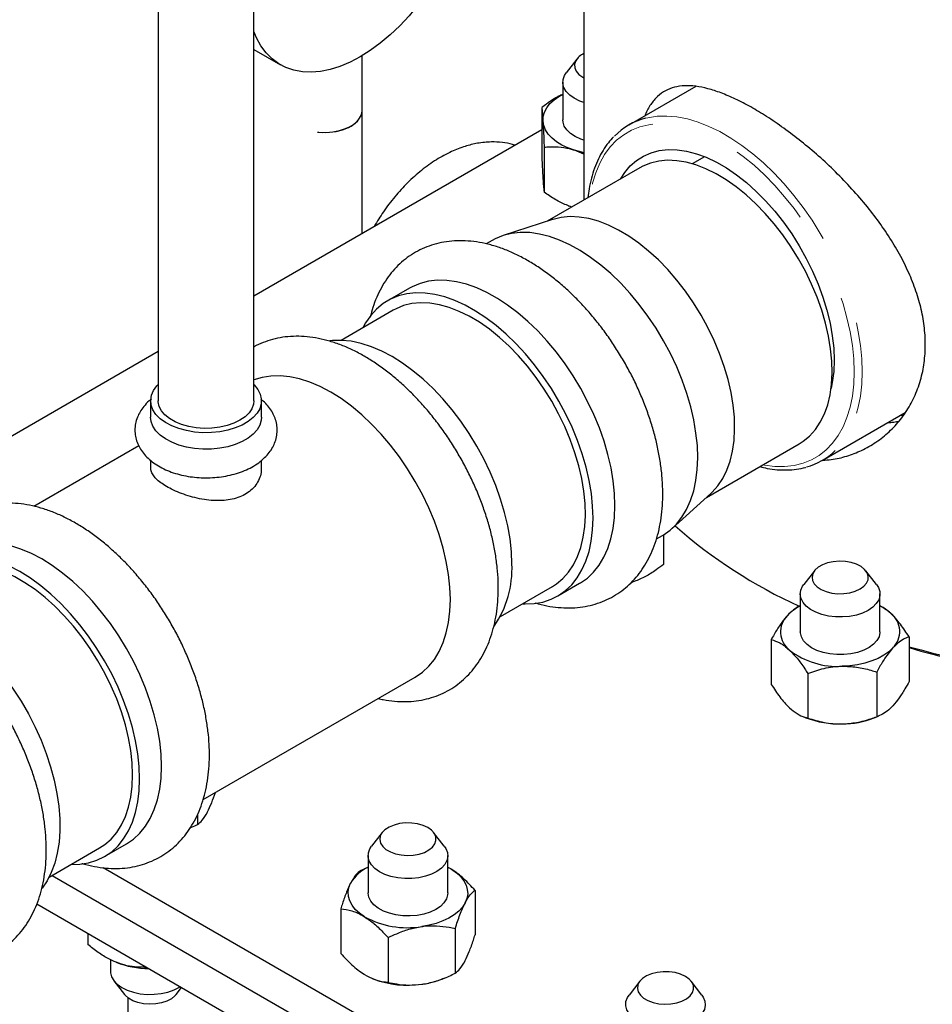
# Model space of a CAD drawing. Units: inches. Extents: x 3 to 32.9, y 0.8 to 15.9.
# Drawn here: x 16.9 to 17.9, y 8.9 to 10 of the extents above; entities that cross this region are included whole.
import ezdxf

# ---------------------------------------------------------------- set-up
doc = ezdxf.new("R2010")
doc.units = ezdxf.units.IN
doc.header["$MEASUREMENT"] = 0
doc.linetypes.add('SLD-Phantom', pattern=[0.5, 0.25, -0.05, 0.05, -0.05, 0.05, -0.05])
doc.linetypes.add('SLD-Solid', pattern=[0])

msp = doc.modelspace()

# ---------------------------------------------------------------- linework, layer by layer
at = {"color": 7, "linetype": 'SLD-Solid', "lineweight": 25}
for p, q in [((17.4807, 12.1333), (17.4807, 9.8313)), ((17.0132, 10.2669), (17.0132, 9.611)), ((17.1182, 9.611), (17.1182, 10.2669)), ((17.1182, 9.9966), (17.1474, 9.9797)), ((17.2372, 9.9297), (17.2372, 9.9897)), ((17.473, 9.9861), (17.4613, 9.971)), ((17.4594, 9.9681), (17.4613, 9.971)), ((17.4575, 9.9607), (17.4575, 9.9193)), ((17.6035, 9.9561), (17.5298, 9.9136)), ((17.4343, 9.9327), (17.4343, 9.8836)), ((17.2372, 9.7948), (17.2372, 9.9297)), ((17.1182, 9.7261), (17.4343, 9.9086)), ((17.437, 9.889), (17.437, 9.8399)), ((17.4807, 9.8818), (17.4704, 9.8859)), ((17.6132, 9.8789), (17.5995, 9.8711)), ((17.542, 9.8667), (17.4403, 9.808)), ((17.4633, 9.825), (17.4636, 9.8249)), ((17.4672, 9.8235), (17.4636, 9.8249)), ((17.4463, 9.8099), (17.392, 9.7924)), ((17.3799, 9.787), (17.3733, 9.7832)), ((17.289, 9.7345), (17.265, 9.7206)), ((17.271, 9.7103), (17.214, 9.6773)), ((16.4919, 9.3645), (17.0132, 9.6655)), ((17.0049, 9.611), (17.0049, 9.5929)), ((17.1265, 9.5929), (17.1265, 9.611)), ((17.7423, 9.5455), (17.8333, 9.598)), ((17.8279, 9.5949), (17.8317, 9.5957)), ((16.9918, 9.5617), (16.8766, 9.4951)), ((17.6153, 9.5049), (17.717, 9.5636)), ((17.0049, 9.5455), (17.0049, 9.5374)), ((17.1265, 9.5374), (17.1265, 9.5455)), ((17.5776, 9.4709), (17.62, 9.5091)), ((17.5603, 9.4593), (17.5669, 9.4631)), ((17.5681, 9.4638), (17.5681, 9.4313)), ((17.7337, 9.4243), (17.722, 9.4092)), ((17.8019, 9.4092), (17.7902, 9.4243)), ((17.389, 9.3742), (17.446, 9.4071)), ((17.452, 9.3967), (17.4759, 9.4106)), ((17.5359, 9.4125), (17.5329, 9.4115)), ((17.7182, 9.3989), (17.7182, 9.3575)), ((17.8057, 9.3575), (17.8057, 9.3989)), ((17.6863, 9.3488), (17.6863, 9.2997)), ((17.8377, 9.3518), (17.8377, 9.3028)), ((17.0625, 9.1732), (17.2955, 9.3077)), ((17.7264, 9.3117), (17.7264, 9.2626)), ((17.8021, 9.3132), (17.8021, 9.2642)), ((17.7211, 9.2644), (17.7244, 9.2631)), ((17.7995, 9.2631), (17.8042, 9.2649)), ((17.0565, 9.1571), (17.0565, 9.1459)), ((17.2591, 9.1371), (17.2474, 9.122)), ((17.3273, 9.122), (17.3156, 9.1371)), ((16.9543, 9.1107), (16.9783, 9.1246)), ((16.8935, 9.0882), (16.9489, 9.1202)), ((17.2436, 9.1117), (17.2436, 9.0707)), ((17.3311, 9.0707), (17.3311, 9.1117)), ((16.8967, 9.09), (17.6233, 8.6706)), ((17.6233, 8.7114), (16.9527, 9.0985)), ((17.2354, 9.0954), (17.2436, 9.0992)), ((17.3311, 9.0989), (17.3351, 9.0967)), ((17.3351, 9.0967), (17.3311, 9.0986)), ((17.3611, 9.0736), (17.3611, 9.0246)), ((16.88, 9.0588), (17.6233, 8.6297)), ((17.2137, 9.0535), (17.2137, 9.0044)), ((16.9359, 9.0265), (16.9359, 9.0142)), ((17.3393, 9.0317), (17.3393, 8.9827)), ((17.2656, 9.0217), (17.2656, 8.9726)), ((16.9608, 8.9976), (16.9608, 8.9846)), ((16.998, 8.9907), (16.998, 8.9892)), ((16.998, 8.9892), (17.0008, 8.9891)), ((16.9646, 8.9743), (16.9763, 8.9592)), ((17.249, 8.9766), (17.2498, 8.9763)), ((17.3249, 8.9763), (17.3278, 8.9774)), ((17.542, 8.9738), (17.5303, 8.9587)), ((17.6102, 8.9587), (17.5985, 8.9738)), ((17.0328, 8.9592), (17.0389, 8.9671)), ((16.9798, 8.9558), (16.9798, 8.7986))]:
    msp.add_line(p, q, dxfattribs=at)
at = {"color": 7, "linetype": 'SLD-Solid', "lineweight": 25, "flags": 128}
for points in [[(17.3409, 10.1188), (17.3382, 10.1122), (17.3317, 10.098), (17.3244, 10.0841), (17.3163, 10.0707), (17.3077, 10.0576), (17.2984, 10.0452), (17.2886, 10.0335), (17.2784, 10.0226), (17.2678, 10.0125), (17.257, 10.0034), (17.246, 9.9953), (17.2349, 9.9884)], [(17.2349, 9.9884), (17.2238, 9.9825), (17.2128, 9.9779), (17.202, 9.9745), (17.1914, 9.9724), (17.1812, 9.9715), (17.1715, 9.972), (17.1622, 9.9737), (17.1535, 9.9767), (17.1455, 9.9809), (17.1382, 9.9863), (17.1317, 9.9929), (17.126, 10.0006), (17.1211, 10.0094), (17.1182, 10.0163)], [(17.4716, 9.9841), (17.4704, 9.9803), (17.4706, 9.9764), (17.4722, 9.9727), (17.4752, 9.9692), (17.4793, 9.9662), (17.4807, 9.9655)], [(17.4807, 9.9384), (17.4761, 9.94), (17.4701, 9.943), (17.4651, 9.9465), (17.4613, 9.9504), (17.4587, 9.9547), (17.4575, 9.9592), (17.4578, 9.9637), (17.4594, 9.9681)], [(17.4356, 9.918), (17.4359, 9.9229), (17.4373, 9.9278), (17.4398, 9.9326), (17.4433, 9.9371), (17.4478, 9.9413), (17.4532, 9.9451), (17.4575, 9.9475)], [(17.1882, 9.9058), (17.1894, 9.9057), (17.1971, 9.9055), (17.2048, 9.9061), (17.2121, 9.9075), (17.2189, 9.9097), (17.2249, 9.9125), (17.2298, 9.916), (17.2336, 9.9199), (17.236, 9.9241), (17.2371, 9.9286), (17.2372, 9.9297)], [(17.1882, 9.9058), (17.1934, 9.9054), (17.2011, 9.9057), (17.2087, 9.9067), (17.2157, 9.9085), (17.2221, 9.9111), (17.2276, 9.9143), (17.2319, 9.918), (17.235, 9.9221), (17.2368, 9.9264), (17.2372, 9.9297)], [(17.4704, 9.8859), (17.4631, 9.8885), (17.4565, 9.8916), (17.4506, 9.8952), (17.4456, 9.8993), (17.4415, 9.9036), (17.4385, 9.9083), (17.4365, 9.9131), (17.4356, 9.918)], [(17.4807, 9.897), (17.4773, 9.8982), (17.4711, 9.901), (17.4659, 9.9044), (17.4619, 9.9082), (17.4591, 9.9125), (17.4577, 9.9169), (17.4575, 9.9193)], [(17.4807, 9.8833), (17.4782, 9.8838), (17.4704, 9.8859)], [(17.5207, 9.8544), (17.5254, 9.8616), (17.5315, 9.8688), (17.5384, 9.8748), (17.5461, 9.8796), (17.5545, 9.8832), (17.5634, 9.8856), (17.573, 9.8867), (17.583, 9.8865), (17.5934, 9.885), (17.6041, 9.8822), (17.615, 9.8782), (17.6261, 9.8729), (17.6372, 9.8665), (17.6482, 9.859), (17.6591, 9.8504), (17.6698, 9.8408), (17.6802, 9.8303), (17.6902, 9.819), (17.6998, 9.8069), (17.7088, 9.7942), (17.7171, 9.7809), (17.7248, 9.7672), (17.7317, 9.7532), (17.7378, 9.7389), (17.7431, 9.7246), (17.7475, 9.7103), (17.7509, 9.6961), (17.7534, 9.6822), (17.7549, 9.6686), (17.7553, 9.6555), (17.7549, 9.643), (17.7534, 9.6312), (17.752, 9.6244)], [(17.717, 9.5636), (17.7215, 9.5665), (17.7285, 9.5723), (17.7348, 9.5793), (17.7402, 9.5874), (17.7447, 9.5965), (17.7483, 9.6065), (17.7509, 9.6175), (17.7525, 9.6292), (17.7532, 9.6416), (17.7529, 9.6546), (17.7515, 9.6681), (17.7492, 9.682), (17.7459, 9.6962), (17.7417, 9.7105), (17.7366, 9.7248), (17.7306, 9.739), (17.7238, 9.7531), (17.7163, 9.7669), (17.708, 9.7802), (17.6991, 9.793), (17.6897, 9.8052), (17.6797, 9.8167), (17.6694, 9.8273), (17.6587, 9.8371), (17.6478, 9.8458), (17.6368, 9.8535), (17.6257, 9.8601), (17.6146, 9.8656), (17.6037, 9.8698), (17.5929, 9.8727), (17.5825, 9.8744), (17.5724, 9.8749), (17.5628, 9.874), (17.5537, 9.8718), (17.5452, 9.8684), (17.542, 9.8667)], [(17.62, 9.5091), (17.6215, 9.5105), (17.6277, 9.5175), (17.6331, 9.5256), (17.6376, 9.5347), (17.6412, 9.5448), (17.6438, 9.5557), (17.6455, 9.5674), (17.6461, 9.5798), (17.6458, 9.5929), (17.6445, 9.6063), (17.6422, 9.6202), (17.6389, 9.6344), (17.6347, 9.6487), (17.6295, 9.663), (17.6236, 9.6773), (17.6168, 9.6913), (17.6092, 9.7051), (17.601, 9.7184), (17.5921, 9.7312), (17.5826, 9.7434), (17.5727, 9.7549), (17.5624, 9.7655), (17.5517, 9.7753), (17.5408, 9.784), (17.5298, 9.7917), (17.5187, 9.7983), (17.5076, 9.8038), (17.4966, 9.808), (17.4859, 9.8109), (17.4754, 9.8126), (17.4654, 9.8131), (17.4557, 9.8122), (17.4467, 9.8101), (17.4463, 9.8099)], [(17.5669, 9.4631), (17.5677, 9.4636), (17.5753, 9.4689), (17.5822, 9.4754), (17.5882, 9.4831), (17.5934, 9.4917), (17.5978, 9.5014), (17.6012, 9.512), (17.6036, 9.5234), (17.6051, 9.5355), (17.6056, 9.5484), (17.6052, 9.5618), (17.6037, 9.5756), (17.6013, 9.5899), (17.598, 9.6043), (17.5937, 9.619), (17.5885, 9.6337), (17.5825, 9.6483), (17.5757, 9.6628), (17.5681, 9.6769), (17.5598, 9.6907), (17.5509, 9.704), (17.5414, 9.7167), (17.5314, 9.7288), (17.521, 9.74), (17.5102, 9.7505), (17.4991, 9.76), (17.4879, 9.7684), (17.4765, 9.7759), (17.4651, 9.7822), (17.4538, 9.7873), (17.4427, 9.7913), (17.4317, 9.794), (17.4211, 9.7955), (17.4108, 9.7957), (17.4011, 9.7946), (17.3918, 9.7923), (17.3832, 9.7887), (17.3799, 9.787)], [(17.4759, 9.4106), (17.4768, 9.4111), (17.4844, 9.4164), (17.4912, 9.4229), (17.4973, 9.4306), (17.5025, 9.4392), (17.5068, 9.4489), (17.5102, 9.4595), (17.5127, 9.4709), (17.5142, 9.483), (17.5147, 9.4959), (17.5142, 9.5093), (17.5128, 9.5231), (17.5104, 9.5374), (17.507, 9.5519), (17.5027, 9.5665), (17.4976, 9.5812), (17.4916, 9.5958), (17.4847, 9.6103), (17.4772, 9.6244), (17.4689, 9.6382), (17.4599, 9.6515), (17.4505, 9.6642), (17.4404, 9.6763), (17.43, 9.6876), (17.4192, 9.698), (17.4082, 9.7075), (17.3969, 9.716), (17.3856, 9.7234), (17.3742, 9.7297), (17.3629, 9.7348), (17.3517, 9.7388), (17.3408, 9.7415), (17.3302, 9.743), (17.3199, 9.7432), (17.3101, 9.7421), (17.3009, 9.7398), (17.2922, 9.7362), (17.289, 9.7345)], [(17.413, 9.3881), (17.416, 9.388), (17.426, 9.3884), (17.4355, 9.3901), (17.4445, 9.3931), (17.4528, 9.3972), (17.4604, 9.4026), (17.4673, 9.4091), (17.4733, 9.4167), (17.4785, 9.4254), (17.4829, 9.4351), (17.4863, 9.4456), (17.4887, 9.457), (17.4902, 9.4692), (17.4907, 9.482), (17.4902, 9.4954), (17.4888, 9.5093), (17.4864, 9.5235), (17.4831, 9.538), (17.4788, 9.5527), (17.4736, 9.5673), (17.4676, 9.582), (17.4608, 9.5964), (17.4532, 9.6106), (17.4449, 9.6244), (17.436, 9.6377), (17.4265, 9.6504), (17.4165, 9.6624), (17.406, 9.6737), (17.3953, 9.6841), (17.3842, 9.6936), (17.373, 9.7021), (17.3616, 9.7095), (17.3502, 9.7159), (17.3389, 9.721), (17.3278, 9.725), (17.3168, 9.7277), (17.3062, 9.7291), (17.2959, 9.7293), (17.2862, 9.7283), (17.2769, 9.726), (17.2683, 9.7224), (17.2603, 9.7176), (17.253, 9.7117), (17.2466, 9.7046), (17.2409, 9.6965), (17.238, 9.6912)], [(17.446, 9.4071), (17.4505, 9.41), (17.4575, 9.4159), (17.4638, 9.4229), (17.4692, 9.4309), (17.4737, 9.44), (17.4773, 9.4501), (17.4799, 9.4611), (17.4816, 9.4728), (17.4822, 9.4852), (17.4819, 9.4982), (17.4805, 9.5117), (17.4782, 9.5256), (17.475, 9.5397), (17.4707, 9.554), (17.4656, 9.5684), (17.4596, 9.5826), (17.4528, 9.5967), (17.4453, 9.6104), (17.437, 9.6238), (17.4281, 9.6366), (17.4187, 9.6488), (17.4088, 9.6602), (17.3984, 9.6709), (17.3878, 9.6806), (17.3769, 9.6894), (17.3658, 9.6971), (17.3547, 9.7037), (17.3436, 9.7091), (17.3327, 9.7133), (17.322, 9.7163), (17.3115, 9.718), (17.3014, 9.7184), (17.2918, 9.7176), (17.2827, 9.7154), (17.2743, 9.712), (17.271, 9.7103)], [(17.4015, 9.4318), (17.401, 9.4453), (17.3996, 9.4593), (17.3971, 9.4737), (17.3936, 9.4883), (17.3892, 9.503), (17.3839, 9.5179), (17.3778, 9.5326), (17.3708, 9.5471), (17.363, 9.5613), (17.3546, 9.5752), (17.3455, 9.5885), (17.3358, 9.6012), (17.3257, 9.6132), (17.3151, 9.6244), (17.3041, 9.6347), (17.2929, 9.644), (17.2816, 9.6523), (17.2701, 9.6595), (17.2586, 9.6655), (17.2473, 9.6703), (17.2361, 9.6739), (17.2251, 9.6763), (17.2145, 9.6773), (17.2044, 9.6771), (17.2017, 9.6768)], [(17.334, 9.3928), (17.3335, 9.4063), (17.332, 9.4203), (17.3295, 9.4347), (17.3261, 9.4493), (17.3217, 9.4641), (17.3164, 9.4789), (17.3102, 9.4936), (17.3033, 9.5081), (17.2955, 9.5224), (17.2871, 9.5362), (17.278, 9.5495), (17.2683, 9.5622), (17.2581, 9.5742), (17.2475, 9.5854), (17.2366, 9.5957), (17.2254, 9.605), (17.214, 9.6133), (17.2026, 9.6205), (17.1911, 9.6265), (17.1797, 9.6314), (17.1685, 9.635), (17.1576, 9.6373), (17.147, 9.6383), (17.1368, 9.6381), (17.1272, 9.6366), (17.1182, 9.6338)], [(17.1182, 9.6287), (17.1186, 9.6283), (17.1226, 9.6235), (17.1252, 9.6183), (17.1264, 9.613), (17.1263, 9.6076), (17.1247, 9.6023), (17.1217, 9.5972), (17.1174, 9.5925), (17.1119, 9.5881), (17.1053, 9.5843), (17.0978, 9.5812), (17.0895, 9.5787), (17.0807, 9.577), (17.0716, 9.576), (17.0623, 9.5759), (17.053, 9.5767), (17.0441, 9.5782), (17.0357, 9.5805), (17.028, 9.5835), (17.0211, 9.5871), (17.0154, 9.5913), (17.0107, 9.596), (17.0074, 9.601), (17.0055, 9.6063), (17.005, 9.6117), (17.0058, 9.617), (17.0081, 9.6222), (17.0118, 9.6272), (17.0132, 9.6287)], [(17.1182, 9.611), (17.1178, 9.6072), (17.1161, 9.6023), (17.1129, 9.5977), (17.1085, 9.5934), (17.1029, 9.5896), (17.0962, 9.5863), (17.0888, 9.5838), (17.0807, 9.5819), (17.0722, 9.5809), (17.0636, 9.5807), (17.055, 9.5813), (17.0467, 9.5827), (17.0389, 9.5849), (17.0318, 9.5879), (17.0257, 9.5914), (17.0206, 9.5955), (17.0168, 9.6), (17.0144, 9.6048), (17.0133, 9.6097), (17.0132, 9.611)], [(17.1265, 9.5929), (17.1263, 9.5896), (17.1247, 9.5843), (17.1217, 9.5792), (17.1174, 9.5744), (17.1119, 9.5701), (17.1053, 9.5663), (17.0978, 9.5631), (17.0895, 9.5606), (17.0807, 9.5589), (17.0716, 9.558), (17.0623, 9.5579), (17.053, 9.5586), (17.0441, 9.5601), (17.0357, 9.5624), (17.028, 9.5654), (17.0211, 9.5691), (17.0154, 9.5733), (17.0107, 9.578), (17.0074, 9.583), (17.0055, 9.5882), (17.0049, 9.5929)], [(17.0168, 9.2097), (17.0163, 9.2232), (17.0148, 9.2372), (17.0123, 9.2516), (17.0089, 9.2662), (17.0045, 9.2809), (16.9992, 9.2957), (16.993, 9.3105), (16.9861, 9.325), (16.9783, 9.3392), (16.9699, 9.3531), (16.9608, 9.3664), (16.9511, 9.3791), (16.9409, 9.3911), (16.9303, 9.4023), (16.9194, 9.4126), (16.9082, 9.4219), (16.8968, 9.4302), (16.8854, 9.4374), (16.8739, 9.4434), (16.8625, 9.4482), (16.8513, 9.4518), (16.8404, 9.4542), (16.8298, 9.4552), (16.8196, 9.455), (16.81, 9.4534), (16.8009, 9.4506), (16.7924, 9.4466)], [(16.9928, 9.1958), (16.9923, 9.2094), (16.9908, 9.2234), (16.9884, 9.2377), (16.9849, 9.2523), (16.9805, 9.2671), (16.9752, 9.2819), (16.9691, 9.2966), (16.9621, 9.3112), (16.9543, 9.3254), (16.9459, 9.3392), (16.9368, 9.3525), (16.9271, 9.3652), (16.9169, 9.3772), (16.9063, 9.3884), (16.8954, 9.3987), (16.8842, 9.408), (16.8728, 9.4163), (16.8614, 9.4235), (16.8499, 9.4296), (16.8386, 9.4344), (16.8274, 9.438), (16.8164, 9.4403), (16.8058, 9.4414), (16.7957, 9.4411), (16.786, 9.4396), (16.7769, 9.4368), (16.7684, 9.4327), (16.7607, 9.4274), (16.7537, 9.421), (16.7475, 9.4133), (16.7425, 9.4052)], [(16.9851, 9.2003), (16.9846, 9.2134), (16.9831, 9.227), (16.9807, 9.2409), (16.9772, 9.2551), (16.9729, 9.2694), (16.9676, 9.2837), (16.9615, 9.2979), (16.9546, 9.3119), (16.9469, 9.3256), (16.9385, 9.3389), (16.9296, 9.3516), (16.92, 9.3637), (16.91, 9.375), (16.8996, 9.3856), (16.8889, 9.3951), (16.878, 9.4037), (16.8669, 9.4113), (16.8558, 9.4177), (16.8448, 9.4229), (16.8339, 9.4269), (16.8232, 9.4297), (16.8128, 9.4312), (16.8028, 9.4314), (16.7932, 9.4303), (16.7842, 9.428), (16.7759, 9.4244), (16.7739, 9.4233)], [(17.7529, 9.3999), (17.7595, 9.3992), (17.7661, 9.3993), (17.7726, 9.4002), (17.7786, 9.402), (17.7838, 9.4044), (17.788, 9.4074), (17.791, 9.4108), (17.7926, 9.4146), (17.7928, 9.4184), (17.7915, 9.4222), (17.7889, 9.4258), (17.785, 9.4289), (17.78, 9.4315), (17.7742, 9.4334), (17.7678, 9.4345), (17.7611, 9.4348), (17.7545, 9.4343), (17.7482, 9.433), (17.7426, 9.4309), (17.7379, 9.4282), (17.7343, 9.4249), (17.732, 9.4213), (17.7311, 9.4175), (17.7316, 9.4136), (17.7336, 9.4099), (17.7368, 9.4066), (17.7413, 9.4037), (17.7467, 9.4015), (17.7529, 9.3999)], [(17.7491, 9.3747), (17.7419, 9.3764), (17.7353, 9.3789), (17.7295, 9.382), (17.7248, 9.3856), (17.7213, 9.3896), (17.7191, 9.394), (17.7182, 9.3985), (17.7188, 9.403), (17.7208, 9.4074), (17.722, 9.4092)], [(17.8019, 9.4092), (17.804, 9.406), (17.8055, 9.4015), (17.8056, 9.397), (17.8043, 9.3925), (17.8017, 9.3883), (17.7978, 9.3844), (17.7927, 9.3809), (17.7867, 9.378), (17.7798, 9.3758), (17.7724, 9.3743), (17.7646, 9.3737), (17.7568, 9.3738), (17.7491, 9.3747)], [(17.2955, 9.3077), (17.2955, 9.3077), (17.3033, 9.313), (17.3102, 9.3195), (17.3164, 9.3271), (17.3217, 9.3358), (17.3261, 9.3455), (17.3295, 9.3561), (17.332, 9.3676), (17.3335, 9.3799), (17.334, 9.3928)], [(16.7033, 9.3907), (16.7044, 9.3908), (16.7143, 9.3914), (16.7248, 9.3907), (16.7355, 9.3888), (16.7466, 9.3856), (16.7578, 9.3812), (16.7691, 9.3756), (16.7805, 9.3688), (16.7918, 9.361), (16.803, 9.3521), (16.814, 9.3422), (16.8246, 9.3315), (16.8349, 9.3199), (16.8447, 9.3076), (16.854, 9.2946), (16.8627, 9.2811), (16.8707, 9.2672), (16.878, 9.2529), (16.8845, 9.2384), (16.8902, 9.2237), (16.895, 9.209), (16.899, 9.1944), (16.902, 9.18), (16.904, 9.1659), (16.9051, 9.1522), (16.9051, 9.139), (16.9043, 9.1264), (16.9024, 9.1146), (16.8996, 9.1035), (16.8958, 9.0932), (16.8911, 9.0839), (16.8859, 9.0761)], [(17.8057, 9.3575), (17.8057, 9.3565), (17.8047, 9.352), (17.8023, 9.3477), (17.7986, 9.3437), (17.7937, 9.3401), (17.7879, 9.3371), (17.7811, 9.3348), (17.7738, 9.3332), (17.7661, 9.3323), (17.7583, 9.3323), (17.7505, 9.3331), (17.7432, 9.3347), (17.7364, 9.337), (17.7305, 9.3399), (17.7256, 9.3435), (17.7218, 9.3474), (17.7194, 9.3517), (17.7183, 9.3562), (17.7182, 9.3575)], [(17.8199, 9.3397), (17.8154, 9.3355), (17.8099, 9.3316), (17.8037, 9.3282), (17.7967, 9.3254), (17.7892, 9.323), (17.7811, 9.3213), (17.7728, 9.3201), (17.7642, 9.3196)], [(16.9783, 9.1246), (16.9783, 9.1246), (16.9861, 9.1299), (16.993, 9.1363), (16.9992, 9.144), (17.0045, 9.1526), (17.0089, 9.1623), (17.0123, 9.173), (17.0148, 9.1845), (17.0163, 9.1967), (17.0168, 9.2097)], [(16.9489, 9.1202), (16.9546, 9.1239), (16.9615, 9.1299), (16.9676, 9.1371), (16.9729, 9.1454), (16.9772, 9.1546), (16.9807, 9.1649), (16.9831, 9.1759), (16.9846, 9.1878), (16.9851, 9.2003)], [(16.9175, 9.1021), (16.9271, 9.1023), (16.9368, 9.1039), (16.9459, 9.1067), (16.9543, 9.1107), (16.9621, 9.116), (16.9691, 9.1225), (16.9752, 9.1301), (16.9805, 9.1388), (16.9849, 9.1485), (16.9884, 9.1591), (16.9908, 9.1706), (16.9923, 9.1829), (16.9928, 9.1958)], [(17.298, 9.1466), (17.2915, 9.1475), (17.2848, 9.1476), (17.2782, 9.1469), (17.2721, 9.1453), (17.2667, 9.1431), (17.2622, 9.1402), (17.2589, 9.1368), (17.257, 9.1331), (17.2565, 9.1293), (17.2574, 9.1255), (17.2597, 9.1218), (17.2633, 9.1186), (17.2681, 9.1159), (17.2737, 9.1138), (17.28, 9.1125), (17.2866, 9.112), (17.2933, 9.1123), (17.2997, 9.1134), (17.3055, 9.1153), (17.3105, 9.1179), (17.3144, 9.1211), (17.317, 9.1246), (17.3182, 9.1284), (17.318, 9.1323), (17.3164, 9.136), (17.3134, 9.1395), (17.3092, 9.1425), (17.304, 9.1449), (17.298, 9.1466)], [(17.3273, 9.122), (17.3289, 9.1197), (17.3307, 9.1153), (17.3311, 9.1108), (17.3301, 9.1063), (17.3278, 9.102), (17.3241, 9.098), (17.3193, 9.0944), (17.3134, 9.0914), (17.3067, 9.089), (17.2994, 9.0874), (17.2917, 9.0866), (17.2839, 9.0865), (17.2762, 9.0873), (17.2688, 9.0888), (17.262, 9.0911), (17.2561, 9.0941), (17.2511, 9.0976), (17.2473, 9.1015), (17.2448, 9.1058), (17.2437, 9.1103), (17.244, 9.1148), (17.2456, 9.1193), (17.2474, 9.122)], [(17.3351, 9.0967), (17.3406, 9.0929), (17.3451, 9.0887), (17.3487, 9.0842), (17.3512, 9.0794), (17.3526, 9.0745), (17.353, 9.0696), (17.3521, 9.0647), (17.3502, 9.0598)], [(17.2396, 9.0447), (17.2342, 9.0485), (17.2296, 9.0527), (17.2261, 9.0572), (17.2235, 9.062), (17.2221, 9.0669), (17.2218, 9.0718), (17.2226, 9.0767), (17.2245, 9.0816)], [(17.2975, 9.0461), (17.2897, 9.0455), (17.2819, 9.0456), (17.2742, 9.0466), (17.267, 9.0484), (17.2604, 9.0508), (17.2547, 9.0539), (17.25, 9.0576), (17.2465, 9.0616), (17.2444, 9.066), (17.2436, 9.0705), (17.2436, 9.0707)], [(17.3311, 9.0707), (17.331, 9.0686), (17.3296, 9.0642), (17.3269, 9.0599), (17.323, 9.056), (17.3179, 9.0526), (17.3118, 9.0497), (17.3049, 9.0476), (17.2975, 9.0461)], [(17.3502, 9.0598), (17.3472, 9.0552), (17.3432, 9.0508), (17.3382, 9.0468), (17.3324, 9.0431), (17.3258, 9.04), (17.3185, 9.0374), (17.3107, 9.0353), (17.3025, 9.0338)], [(16.9608, 8.9846), (16.9609, 8.9832), (16.962, 8.9788), (16.9645, 8.9745), (16.9683, 8.9705), (16.9732, 8.967), (16.9792, 8.964), (16.9859, 8.9618), (16.9933, 8.9602), (17.001, 8.9594), (17.0089, 8.9595), (17.0166, 8.9603), (17.0239, 8.962), (17.0306, 8.9643), (17.0365, 8.9673), (17.0374, 8.9679)], [(17.5808, 8.9833), (17.5743, 8.9842), (17.5676, 8.9843), (17.5611, 8.9836), (17.5549, 8.9821), (17.5495, 8.9798), (17.5451, 8.9769), (17.5418, 8.9735), (17.5398, 8.9699), (17.5393, 8.966), (17.5402, 8.9622), (17.5426, 8.9586), (17.5462, 8.9553), (17.5509, 8.9526), (17.5566, 8.9505), (17.5628, 8.9492), (17.5695, 8.9487), (17.5761, 8.949), (17.5825, 8.9502), (17.5883, 8.9521), (17.5933, 8.9546), (17.5972, 8.9578), (17.5998, 8.9613), (17.6011, 8.9651), (17.6009, 8.969), (17.5992, 8.9727), (17.5962, 8.9762), (17.592, 8.9792), (17.5868, 8.9816), (17.5808, 8.9833)], [(17.0328, 8.9592), (17.0315, 8.9577), (17.0276, 8.9546), (17.0227, 8.952), (17.0168, 8.9501), (17.0105, 8.949), (17.0038, 8.9486), (16.9972, 8.9491), (16.9909, 8.9505), (16.9852, 8.9525), (16.9805, 8.9553), (16.9769, 8.9585), (16.9763, 8.9592)], [(17.6102, 8.9587), (17.6117, 8.9564), (17.6135, 8.952), (17.6139, 8.9475), (17.613, 8.943), (17.6106, 8.9387), (17.607, 8.9347), (17.6021, 8.9311), (17.5963, 8.9281), (17.5896, 8.9258), (17.5823, 8.9241), (17.5746, 8.9233), (17.5667, 8.9232), (17.559, 8.924), (17.5516, 8.9256), (17.5449, 8.9278), (17.5389, 8.9308), (17.5339, 8.9343), (17.5302, 8.9383), (17.5277, 8.9426), (17.5265, 8.947), (17.5268, 8.9516), (17.5285, 8.956), (17.5303, 8.9587)]]:
    msp.add_lwpolyline(points, dxfattribs=at)
at = {"color": 8, "linetype": 'SLD-Phantom', "lineweight": 18, "flags": 128}
for points in [[(17.5482, 9.921), (17.5507, 9.9216), (17.5609, 9.9232), (17.5716, 9.9235), (17.5827, 9.9225), (17.5942, 9.9203), (17.606, 9.9169), (17.6179, 9.9122), (17.63, 9.9064), (17.6421, 9.8994), (17.6541, 9.8913), (17.6661, 9.8822), (17.6778, 9.8721), (17.6893, 9.861), (17.7004, 9.8491), (17.7112, 9.8364), (17.7214, 9.8231), (17.7311, 9.8091), (17.7401, 9.7946), (17.7485, 9.7797), (17.7561, 9.7644), (17.763, 9.749), (17.7691, 9.7334), (17.7743, 9.7177), (17.7786, 9.7022), (17.7819, 9.6868), (17.7843, 9.6717), (17.7858, 9.657), (17.7863, 9.6428), (17.7858, 9.6291), (17.7843, 9.6161), (17.7819, 9.6038), (17.7786, 9.5923), (17.7743, 9.5817), (17.7691, 9.5721), (17.763, 9.5635), (17.7566, 9.5564)], [(17.6773, 9.5407), (17.679, 9.5404), (17.6902, 9.5389), (17.701, 9.5388), (17.7114, 9.5399), (17.7212, 9.5424), (17.7304, 9.5461), (17.7389, 9.551), (17.7467, 9.5571), (17.7537, 9.5644), (17.7599, 9.5728), (17.7652, 9.5822), (17.7695, 9.5927), (17.773, 9.604), (17.7755, 9.6162), (17.7769, 9.6292), (17.7774, 9.6428), (17.7769, 9.657), (17.7755, 9.6717), (17.773, 9.6867), (17.7695, 9.702), (17.7652, 9.7175), (17.7599, 9.7331), (17.7537, 9.7486), (17.7467, 9.764), (17.7389, 9.7791), (17.7304, 9.7939), (17.7212, 9.8082), (17.7114, 9.8219), (17.701, 9.835), (17.6902, 9.8474), (17.679, 9.8589), (17.6674, 9.8696), (17.6556, 9.8792), (17.6436, 9.8879), (17.6316, 9.8954), (17.6196, 9.9018), (17.6076, 9.907), (17.5958, 9.9109), (17.5843, 9.9136), (17.573, 9.915), (17.5622, 9.9152), (17.5518, 9.914), (17.542, 9.9116), (17.5328, 9.9079), (17.5243, 9.903), (17.5165, 9.8969), (17.5095, 9.8896), (17.5033, 9.8812), (17.498, 9.8717), (17.4937, 9.8613), (17.4902, 9.8499), (17.4878, 9.8377), (17.4874, 9.8352)]]:
    msp.add_lwpolyline(points, dxfattribs=at)
at = {"color": 7, "linetype": 'SLD-Solid', "lineweight": 25}
for centre, radius, start, end in [((17.4897, 9.973), 0.0212, 115.0984, 148.5819), ((17.5658, 9.8511), 0.0721, 104.1792, 135.7894), ((17.7063, 9.6078), 0.072, 285.1196, 314.3753), ((17.9474, 9.8913), 0.5558, 228.7214, 245.5269), ((17.2891, 9.427), 0.1126, 325.7921, 2.461), ((17.7413, 9.3396), 0.0516, 116.5474, 136.1825), ((17.7805, 9.3362), 0.0556, 48.0948, 63.0048), ((17.7217, 9.3573), 0.0252, 134.5802, 232.2797), ((17.8022, 9.3576), 0.0252, 314.5802, 52.2797), ((18.11, 10.3186), 1.0148, 254.4347, 266.6875), ((18.109, 10.2564), 0.9557, 253.5039, 266.5393), ((17.7587, 9.4047), 0.0853, 232.1159, 273.7385), ((17.7613, 9.359), 0.1028, 248.9744, 271.652), ((17.7632, 9.3565), 0.1003, 270.5827, 291.2311), ((17.2631, 9.0583), 0.0451, 115.6331, 148.8862), ((17.2871, 9.1317), 0.0991, 241.4123, 278.9508), ((17.0037, 9.0899), 0.1021, 248.9418, 269.6915), ((17.2874, 9.0755), 0.1061, 249.2538, 278.1745), ((17.2903, 9.0641), 0.0944, 277.4355, 291.5425)]:
    msp.add_arc(centre, radius, start, end, dxfattribs=at)
for points, knots in [([(17.7427, 9.5458), (17.7459, 9.5459), (17.755, 9.5464), (17.7694, 9.55), (17.786, 9.5562), (17.8016, 9.5652), (17.816, 9.5766), (17.8287, 9.5903), (17.8393, 9.6061), (17.8475, 9.6238), (17.853, 9.6427), (17.8556, 9.6625), (17.8556, 9.6827), (17.8531, 9.7032), (17.848, 9.7237), (17.8408, 9.744), (17.8315, 9.7643), (17.8201, 9.7846), (17.8068, 9.8046), (17.7918, 9.8243), (17.7751, 9.8436), (17.7571, 9.8623), (17.7384, 9.8798), (17.7193, 9.8958), (17.7001, 9.9104), (17.6815, 9.9231), (17.6637, 9.9338), (17.6469, 9.9424), (17.6311, 9.9492), (17.6166, 9.9538), (17.6032, 9.9565), (17.5909, 9.9571), (17.5798, 9.9555), (17.5699, 9.9516), (17.5612, 9.9454), (17.5539, 9.9364), (17.5494, 9.9291), (17.5478, 9.9242), (17.5477, 9.9239)], [0, 0, 0, 0, 0.015122, 0.043303, 0.071406, 0.100986, 0.130656, 0.160233, 0.190333, 0.220535, 0.250624, 0.279208, 0.307892, 0.336477, 0.363913, 0.391434, 0.418877, 0.44727, 0.475746, 0.504143, 0.534104, 0.56416, 0.594115, 0.623905, 0.653798, 0.683581, 0.711804, 0.740123, 0.768348, 0.79602, 0.823776, 0.851455, 0.88023, 0.909091, 0.937869, 0.967956, 0.998139, 1, 1, 1, 1]), ([(17.4575, 9.9473), (17.456, 9.9466), (17.4499, 9.944), (17.4422, 9.9386), (17.4361, 9.934), (17.4343, 9.9327)], [0, 0, 0, 0, 0.183225, 0.761773, 1, 1, 1, 1]), ([(17.4343, 9.9327), (17.4345, 9.9312), (17.435, 9.9281), (17.4354, 9.922), (17.4356, 9.9181), (17.4356, 9.918)], [0, 0, 0, 0, 0.484195, 0.986026, 1, 1, 1, 1]), ([(17.4356, 9.918), (17.4358, 9.9147), (17.4362, 9.9079), (17.4366, 9.8975), (17.4369, 9.8909), (17.437, 9.889)], [0, 0, 0, 0, 0.406045, 0.826763, 1, 1, 1, 1]), ([(17.5133, 9.9007), (17.5113, 9.8985), (17.5071, 9.894), (17.5015, 9.8858), (17.4964, 9.8765), (17.4921, 9.8663), (17.4887, 9.8553), (17.4863, 9.8445), (17.4855, 9.8371), (17.4851, 9.8339)], [0, 0, 0, 0, 0.131218, 0.279973, 0.429551, 0.579969, 0.731115, 0.882814, 1, 1, 1, 1]), ([(17.4047, 9.8915), (17.4039, 9.8918), (17.3995, 9.8933), (17.391, 9.8946), (17.378, 9.8954), (17.3642, 9.894), (17.3495, 9.8903), (17.3345, 9.8845), (17.3185, 9.8759), (17.3023, 9.8643), (17.2869, 9.8506), (17.273, 9.8353), (17.2606, 9.8193), (17.2536, 9.8078), (17.2503, 9.8024)], [0, 0, 0, 0, 0.01565, 0.081646, 0.150478, 0.237327, 0.315761, 0.404535, 0.507102, 0.611789, 0.713909, 0.81382, 0.911678, 1, 1, 1, 1]), ([(17.4704, 9.8859), (17.4696, 9.8861), (17.4646, 9.8876), (17.4553, 9.8893), (17.4449, 9.8896), (17.4389, 9.8892), (17.437, 9.889)], [0, 0, 0, 0, 0.066255, 0.434886, 0.814039, 1, 1, 1, 1]), ([(17.4343, 9.8836), (17.4345, 9.8783), (17.4349, 9.8676), (17.4354, 9.8586), (17.4356, 9.8547), (17.4356, 9.8546)], [0, 0, 0, 0, 0.484196, 0.986028, 1, 1, 1, 1]), ([(17.4356, 9.8546), (17.4358, 9.8518), (17.4362, 9.8462), (17.4366, 9.8421), (17.4369, 9.8404), (17.437, 9.8399)], [0, 0, 0, 0, 0.406045, 0.826763, 1, 1, 1, 1]), ([(17.4673, 9.8236), (17.4633, 9.8251), (17.455, 9.8284), (17.4449, 9.8344), (17.4389, 9.8386), (17.437, 9.8399)], [0, 0, 0, 0, 0.3794226, 0.7957877, 1, 1, 1, 1]), ([(17.4271, 9.3892), (17.4293, 9.3885), (17.4358, 9.3866), (17.4463, 9.3847), (17.4586, 9.3835), (17.4706, 9.3836), (17.4821, 9.385), (17.4931, 9.3876), (17.5035, 9.3914), (17.5132, 9.3963), (17.5223, 9.4022), (17.5306, 9.4092), (17.5381, 9.4171), (17.5448, 9.4259), (17.5507, 9.4355), (17.5558, 9.4461), (17.56, 9.4574), (17.5633, 9.4696), (17.5656, 9.4825), (17.567, 9.496), (17.5674, 9.51), (17.5668, 9.5244), (17.5653, 9.5392), (17.5628, 9.5542), (17.5595, 9.5694), (17.5552, 9.5846), (17.5501, 9.5998), (17.5442, 9.6149), (17.5376, 9.6298), (17.5302, 9.6444), (17.5221, 9.6587), (17.5133, 9.6727), (17.504, 9.6861), (17.4941, 9.699), (17.4837, 9.7113), (17.4728, 9.7229), (17.4615, 9.7337), (17.4499, 9.7437), (17.4379, 9.7528), (17.4257, 9.761), (17.4132, 9.7682), (17.4006, 9.7743), (17.388, 9.7793), (17.3753, 9.783), (17.3627, 9.7855), (17.3504, 9.7867), (17.3384, 9.7866), (17.3269, 9.7853), (17.3159, 9.7827), (17.3054, 9.779), (17.2957, 9.7742), (17.2866, 9.7683), (17.2783, 9.7614), (17.2707, 9.7535), (17.264, 9.7448), (17.258, 9.7352), (17.2529, 9.7246), (17.2488, 9.7139), (17.2468, 9.7063), (17.2459, 9.7028)], [0, 0, 0, 0, 0.009742, 0.028112, 0.046233, 0.064033, 0.081476, 0.09857, 0.115363, 0.131934, 0.148384, 0.1648, 0.181273, 0.197904, 0.214774, 0.231941, 0.249429, 0.267225, 0.285283, 0.303539, 0.321919, 0.340361, 0.358812, 0.377241, 0.395633, 0.413986, 0.4323, 0.450582, 0.468838, 0.487077, 0.505309, 0.523543, 0.541786, 0.560048, 0.578339, 0.596668, 0.615045, 0.633476, 0.651968, 0.67052, 0.689125, 0.707765, 0.726386, 0.744927, 0.763307, 0.781441, 0.799257, 0.816717, 0.833826, 0.850631, 0.867211, 0.883663, 0.90008, 0.916548, 0.933169, 0.950027, 0.967179, 0.984652, 1, 1, 1, 1]), ([(17.3866, 9.4054), (17.3866, 9.4079), (17.3865, 9.4153), (17.3856, 9.4276), (17.3836, 9.4425), (17.3808, 9.4576), (17.377, 9.4727), (17.3723, 9.4879), (17.3669, 9.503), (17.3606, 9.518), (17.3536, 9.5327), (17.3459, 9.5472), (17.3375, 9.5613), (17.3285, 9.575), (17.3189, 9.5881), (17.3088, 9.6007), (17.2982, 9.6126), (17.2871, 9.6238), (17.2757, 9.6342), (17.2639, 9.6437), (17.2518, 9.6524), (17.2395, 9.6601), (17.227, 9.6667), (17.2144, 9.6722), (17.2017, 9.6765), (17.1891, 9.6796), (17.1767, 9.6814), (17.1646, 9.682), (17.1528, 9.6812), (17.1415, 9.6793), (17.1309, 9.676), (17.1231, 9.6729), (17.1191, 9.6706), (17.1182, 9.67)], [0, 0, 0, 0, 0.018341, 0.052399, 0.086405, 0.120356, 0.154235, 0.188041, 0.22178, 0.255464, 0.289108, 0.32273, 0.356346, 0.389973, 0.423625, 0.45732, 0.491078, 0.524916, 0.558849, 0.592891, 0.627045, 0.661308, 0.695654, 0.730021, 0.764299, 0.798354, 0.832027, 0.865168, 0.897673, 0.929513, 0.960739, 0.991474, 1, 1, 1, 1]), ([(17.0057, 9.6127), (17.0048, 9.6121), (17.0017, 9.6097), (16.9975, 9.6051), (16.9932, 9.5991), (16.9901, 9.5927), (16.9881, 9.586), (16.9874, 9.5789), (16.9881, 9.572), (16.9899, 9.5654), (16.9928, 9.5591), (16.9968, 9.5532), (17.0019, 9.5477), (17.0081, 9.5427), (17.0152, 9.5382), (17.0232, 9.5343), (17.0319, 9.5312), (17.0412, 9.5288), (17.0507, 9.5272), (17.0605, 9.5264), (17.0704, 9.5264), (17.0802, 9.5271), (17.0899, 9.5287), (17.0991, 9.5311), (17.108, 9.5342), (17.1162, 9.5381), (17.1237, 9.5429), (17.13, 9.5482), (17.1351, 9.5539), (17.139, 9.5598), (17.1419, 9.5662), (17.1436, 9.573), (17.144, 9.58), (17.1432, 9.5868), (17.1411, 9.5934), (17.138, 9.5996), (17.1337, 9.6054), (17.1297, 9.6098), (17.1267, 9.612), (17.1258, 9.6127)], [0, 0, 0, 0, 0.011236, 0.041693, 0.068078, 0.093565, 0.120995, 0.147469, 0.173314, 0.198928, 0.224715, 0.251107, 0.278414, 0.306744, 0.335938, 0.365653, 0.395515, 0.4253, 0.454966, 0.48454, 0.514078, 0.543651, 0.573311, 0.603137, 0.633203, 0.66356, 0.694196, 0.724891, 0.752049, 0.778237, 0.803564, 0.830782, 0.857105, 0.882884, 0.908495, 0.934364, 0.960907, 0.988404, 1, 1, 1, 1]), ([(17.8144, 9.5871), (17.8166, 9.5872), (17.8207, 9.5873), (17.8247, 9.5883), (17.8267, 9.5887)], [0, 0, 0, 0, 0.51692, 1, 1, 1, 1]), ([(17.1264, 9.5374), (17.1263, 9.5357), (17.1263, 9.5316), (17.1243, 9.5251), (17.1206, 9.5184), (17.1152, 9.5126), (17.1085, 9.5079), (17.1009, 9.5045), (17.0924, 9.5023), (17.0833, 9.5013), (17.0737, 9.5013), (17.0637, 9.5024), (17.0535, 9.5045), (17.0435, 9.5074), (17.0342, 9.5109), (17.0259, 9.5148), (17.0188, 9.5189), (17.0131, 9.5232), (17.0088, 9.5274), (17.0061, 9.5318), (17.0048, 9.5351), (17.0051, 9.537), (17.0051, 9.5374)], [0, 0, 0, 0, 0.037501, 0.091395, 0.146006, 0.200602, 0.252809, 0.305015, 0.355514, 0.406024, 0.458093, 0.510168, 0.564649, 0.619119, 0.673212, 0.727293, 0.778914, 0.830539, 0.881396, 0.932263, 0.984971, 1, 1, 1, 1]), ([(17.6739, 9.5387), (17.6766, 9.538), (17.6831, 9.5364), (17.693, 9.5352), (17.7038, 9.5348), (17.7141, 9.5358), (17.7209, 9.5369), (17.724, 9.5379), (17.7241, 9.538)], [0, 0, 0, 0, 0.151968, 0.36482, 0.576908, 0.787952, 0.997756, 1, 1, 1, 1]), ([(17.0694, 9.2223), (17.0694, 9.2248), (17.0693, 9.2322), (17.0684, 9.2445), (17.0664, 9.2594), (17.0636, 9.2744), (17.0598, 9.2896), (17.0551, 9.3048), (17.0497, 9.3199), (17.0434, 9.3348), (17.0364, 9.3496), (17.0287, 9.3641), (17.0203, 9.3782), (17.0113, 9.3918), (17.0017, 9.405), (16.9916, 9.4176), (16.981, 9.4295), (16.9699, 9.4407), (16.9585, 9.4511), (16.9467, 9.4606), (16.9346, 9.4693), (16.9223, 9.4769), (16.9098, 9.4836), (16.8972, 9.4891), (16.8845, 9.4934), (16.8719, 9.4965), (16.8595, 9.4983), (16.8473, 9.4989), (16.8356, 9.4981), (16.8243, 9.4961), (16.8137, 9.493), (16.8036, 9.4886), (16.7942, 9.4832), (16.7856, 9.4768), (16.7777, 9.4694), (16.7705, 9.4611), (16.7642, 9.4519), (16.7587, 9.4418), (16.7541, 9.4308), (16.7512, 9.4222), (16.7501, 9.4171), (16.7498, 9.4161)], [0, 0, 0, 0, 0.014702, 0.042, 0.069259, 0.096472, 0.123628, 0.150725, 0.177769, 0.204769, 0.231737, 0.258686, 0.285631, 0.312585, 0.339559, 0.366568, 0.393627, 0.420749, 0.447949, 0.475235, 0.502612, 0.530075, 0.557606, 0.585152, 0.612628, 0.639925, 0.666916, 0.69348, 0.719535, 0.745056, 0.770086, 0.794721, 0.819097, 0.843368, 0.867643, 0.892076, 0.916807, 0.94194, 0.967539, 0.993612, 1, 1, 1, 1]), ([(17.5681, 9.4313), (17.5653, 9.4292), (17.5589, 9.4244), (17.5482, 9.4176), (17.5401, 9.4143), (17.5359, 9.4125)], [0, 0, 0, 0, 0.265472, 0.628079, 1, 1, 1, 1]), ([(17.2549, 9.2843), (17.2567, 9.2838), (17.2627, 9.2823), (17.2727, 9.2811), (17.2848, 9.2805), (17.2966, 9.2814), (17.3078, 9.2834), (17.3185, 9.2867), (17.3285, 9.2911), (17.3378, 9.2965), (17.3464, 9.303), (17.3543, 9.3104), (17.3614, 9.3188), (17.3676, 9.3281), (17.3731, 9.3382), (17.3777, 9.3492), (17.3813, 9.361), (17.3841, 9.3735), (17.3859, 9.3868), (17.3865, 9.3975), (17.3866, 9.4038), (17.3866, 9.4054)], [0, 0, 0, 0, 0.025824, 0.085078, 0.143382, 0.200559, 0.256565, 0.3115, 0.365586, 0.41912, 0.472439, 0.525786, 0.579501, 0.633885, 0.689166, 0.745473, 0.80282, 0.861101, 0.920125, 0.979659, 1, 1, 1, 1]), ([(17.5359, 9.4125), (17.5352, 9.4123), (17.534, 9.4118), (17.5329, 9.4116), (17.5325, 9.4115)], [0, 0, 0, 0, 0.635334, 1, 1, 1, 1]), ([(16.7582, 8.9963), (16.7599, 8.9958), (16.7657, 8.9944), (16.7755, 8.9931), (16.7877, 8.9926), (16.7995, 8.9934), (16.8107, 8.9954), (16.8214, 8.9986), (16.8315, 9.0029), (16.8409, 9.0083), (16.8495, 9.0148), (16.8575, 9.0222), (16.8646, 9.0306), (16.8709, 9.0398), (16.8764, 9.0499), (16.8811, 9.0609), (16.8848, 9.0726), (16.8876, 9.0852), (16.8895, 9.0984), (16.8904, 9.1121), (16.8903, 9.1264), (16.8892, 9.141), (16.8872, 9.1559), (16.8843, 9.171), (16.8805, 9.1862), (16.8758, 9.2014), (16.8703, 9.2166), (16.864, 9.2316), (16.8569, 9.2464), (16.8492, 9.2609), (16.8408, 9.275), (16.8317, 9.2887), (16.8221, 9.3019), (16.8119, 9.3144), (16.8013, 9.3264), (16.7902, 9.3376), (16.7787, 9.348), (16.7669, 9.3576), (16.7548, 9.3663), (16.7425, 9.374), (16.7299, 9.3806), (16.7173, 9.3861), (16.7046, 9.3905), (16.692, 9.3936), (16.6795, 9.3955), (16.6674, 9.396), (16.6556, 9.3953), (16.6443, 9.3933), (16.6336, 9.3902), (16.6235, 9.3859), (16.614, 9.3805), (16.6053, 9.3741), (16.5974, 9.3667), (16.5902, 9.3584), (16.5839, 9.3492), (16.5783, 9.3391), (16.5741, 9.3294), (16.5721, 9.3229), (16.5712, 9.3201)], [0, 0, 0, 0, 0.0073338, 0.0260341, 0.0444387, 0.062491, 0.0801758, 0.0975226, 0.1145991, 0.1314984, 0.148327, 0.1651594, 0.1821032, 0.1992531, 0.216682, 0.2344321, 0.252509, 0.2708816, 0.2894908, 0.3082642, 0.3271317, 0.3460352, 0.3649266, 0.3837866, 0.402607, 0.4213867, 0.4401298, 0.4588429, 0.4775343, 0.4962132, 0.5148894, 0.5335718, 0.5522683, 0.570989, 0.5897441, 0.6085432, 0.6273951, 0.6463065, 0.6652804, 0.6843137, 0.7033936, 0.7224847, 0.7415278, 0.7604488, 0.7791608, 0.7975806, 0.8156498, 0.8333511, 0.8507123, 0.8677994, 0.8847045, 0.901534, 0.9183639, 0.9353004, 0.952439, 0.9698538, 0.9875887, 1, 1, 1, 1]), ([(17.7182, 9.3859), (17.7179, 9.3858), (17.7155, 9.3848), (17.7108, 9.3819), (17.7063, 9.3775), (17.7041, 9.3753)], [0, 0, 0, 0, 0.067927, 0.528055, 1, 1, 1, 1]), ([(17.8176, 9.3775), (17.8148, 9.38), (17.8107, 9.3835), (17.8069, 9.3851), (17.8057, 9.3856)], [0, 0, 0, 0, 0.695904, 1, 1, 1, 1]), ([(17.7041, 9.3753), (17.7037, 9.3748), (17.701, 9.3719), (17.696, 9.3653), (17.6905, 9.3565), (17.6873, 9.3507), (17.6863, 9.3488)], [0, 0, 0, 0, 0.066255, 0.434887, 0.81404, 1, 1, 1, 1]), ([(17.8377, 9.3518), (17.8346, 9.3566), (17.8282, 9.3663), (17.8213, 9.3741), (17.8177, 9.3774), (17.8176, 9.3775)], [0, 0, 0, 0, 0.484195, 0.986027, 1, 1, 1, 1]), ([(17.6863, 9.3488), (17.6894, 9.3478), (17.6957, 9.3458), (17.7027, 9.3408), (17.7062, 9.3375), (17.7063, 9.3374)], [0, 0, 0, 0, 0.484195, 0.986027, 1, 1, 1, 1]), ([(17.8377, 9.3518), (17.8362, 9.3513), (17.8326, 9.3499), (17.8267, 9.3464), (17.8222, 9.3419), (17.8199, 9.3397)], [0, 0, 0, 0, 0.265471, 0.628079, 1, 1, 1, 1]), ([(17.8199, 9.3397), (17.8195, 9.3392), (17.8168, 9.3363), (17.8118, 9.3297), (17.8063, 9.3209), (17.8031, 9.3151), (17.8021, 9.3132)], [0, 0, 0, 0, 0.066255, 0.434887, 0.81404, 1, 1, 1, 1]), ([(17.7063, 9.3374), (17.7091, 9.3345), (17.7149, 9.3287), (17.7215, 9.3194), (17.7253, 9.3135), (17.7264, 9.3117)], [0, 0, 0, 0, 0.406045, 0.826762, 1, 1, 1, 1]), ([(17.7264, 9.3117), (17.7323, 9.3137), (17.7443, 9.3178), (17.7573, 9.3195), (17.7641, 9.3196), (17.7642, 9.3196)], [0, 0, 0, 0, 0.484195, 0.986027, 1, 1, 1, 1]), ([(17.7642, 9.3196), (17.7695, 9.3195), (17.7803, 9.3191), (17.7929, 9.3162), (17.8, 9.3139), (17.8021, 9.3132)], [0, 0, 0, 0, 0.406045, 0.826762, 1, 1, 1, 1]), ([(17.6863, 9.2997), (17.6894, 9.295), (17.6957, 9.2853), (17.7027, 9.2774), (17.7062, 9.2741), (17.7063, 9.274)], [0, 0, 0, 0, 0.484195, 0.986028, 1, 1, 1, 1]), ([(17.8377, 9.3028), (17.8362, 9.3001), (17.8326, 9.2937), (17.8267, 9.2843), (17.8222, 9.279), (17.8199, 9.2763)], [0, 0, 0, 0, 0.265471, 0.628078, 1, 1, 1, 1]), ([(17.7063, 9.274), (17.7091, 9.2717), (17.7149, 9.267), (17.7215, 9.2641), (17.7253, 9.263), (17.7264, 9.2626)], [0, 0, 0, 0, 0.406045, 0.826763, 1, 1, 1, 1]), ([(17.8199, 9.2763), (17.8195, 9.2759), (17.8168, 9.273), (17.8118, 9.2688), (17.8063, 9.2657), (17.8032, 9.2645), (17.8021, 9.2642)], [0, 0, 0, 0, 0.066255, 0.434888, 0.81404, 1, 1, 1, 1]), ([(17.7264, 9.2626), (17.7323, 9.2609), (17.7443, 9.2573), (17.7573, 9.2561), (17.7641, 9.2563), (17.7642, 9.2563)], [0, 0, 0, 0, 0.484196, 0.986028, 1, 1, 1, 1]), ([(17.7642, 9.2563), (17.7695, 9.2566), (17.7803, 9.2574), (17.7929, 9.2609), (17.8, 9.2634), (17.8021, 9.2642)], [0, 0, 0, 0, 0.406044, 0.826762, 1, 1, 1, 1]), ([(16.9294, 9.1032), (16.9298, 9.1031), (16.9344, 9.1016), (16.9431, 9.0997), (16.9555, 9.0979), (16.9676, 9.0974), (16.9794, 9.0982), (16.9906, 9.1003), (17.0012, 9.1036), (17.0113, 9.1079), (17.0206, 9.1134), (17.0292, 9.1199), (17.0371, 9.1273), (17.0441, 9.1357), (17.0504, 9.145), (17.0559, 9.1551), (17.0604, 9.1661), (17.0641, 9.1779), (17.0669, 9.1904), (17.0687, 9.2036), (17.0693, 9.2144), (17.0694, 9.2207), (17.0694, 9.2223)], [0, 0, 0, 0, 0.005049, 0.062722, 0.119732, 0.175828, 0.230839, 0.284724, 0.337578, 0.389615, 0.441122, 0.492421, 0.543747, 0.595428, 0.647752, 0.700939, 0.755114, 0.810288, 0.866362, 0.92315, 0.980429, 1, 1, 1, 1]), ([(17.0674, 9.1597), (17.0689, 9.1629), (17.0718, 9.169), (17.0746, 9.1771), (17.076, 9.1809)], [0, 0, 0, 0, 0.5196138, 1, 1, 1, 1]), ([(17.0565, 9.1459), (17.0582, 9.1473), (17.0616, 9.1501), (17.0654, 9.1559), (17.0673, 9.1596), (17.0674, 9.1597)], [0, 0, 0, 0, 0.484194, 0.986028, 1, 1, 1, 1]), ([(17.0483, 9.1422), (17.0488, 9.1424), (17.0517, 9.1435), (17.0543, 9.1448), (17.0565, 9.1459)], [0, 0, 0, 0, 0.194682, 1, 1, 1, 1]), ([(17.2354, 9.0954), (17.2337, 9.094), (17.2303, 9.0912), (17.2265, 9.0854), (17.2246, 9.0817), (17.2245, 9.0816)], [0, 0, 0, 0, 0.484194, 0.986028, 1, 1, 1, 1]), ([(17.3611, 9.0736), (17.3571, 9.078), (17.3488, 9.0868), (17.3398, 9.0938), (17.3352, 9.0966), (17.3351, 9.0967)], [0, 0, 0, 0, 0.484195, 0.986027, 1, 1, 1, 1]), ([(17.2245, 9.0816), (17.223, 9.0784), (17.2199, 9.0719), (17.2163, 9.0617), (17.2143, 9.0553), (17.2137, 9.0535)], [0, 0, 0, 0, 0.406044, 0.826762, 1, 1, 1, 1]), ([(17.3502, 9.0598), (17.3517, 9.0625), (17.3548, 9.0679), (17.3584, 9.0716), (17.3605, 9.0732), (17.3611, 9.0736)], [0, 0, 0, 0, 0.406044, 0.826762, 1, 1, 1, 1]), ([(17.3393, 9.0317), (17.341, 9.0369), (17.3445, 9.0473), (17.3482, 9.056), (17.3502, 9.0597), (17.3502, 9.0598)], [0, 0, 0, 0, 0.484194, 0.986028, 1, 1, 1, 1]), ([(17.2137, 9.0535), (17.2177, 9.0529), (17.2259, 9.0517), (17.2349, 9.0476), (17.2395, 9.0448), (17.2396, 9.0447)], [0, 0, 0, 0, 0.484195, 0.986027, 1, 1, 1, 1]), ([(17.2396, 9.0447), (17.2433, 9.0422), (17.2507, 9.0371), (17.2593, 9.0287), (17.2642, 9.0233), (17.2656, 9.0217)], [0, 0, 0, 0, 0.406045, 0.826763, 1, 1, 1, 1]), ([(17.2656, 9.0217), (17.2688, 9.0232), (17.2761, 9.0267), (17.2884, 9.0313), (17.2978, 9.033), (17.3025, 9.0338)], [0, 0, 0, 0, 0.2654723, 0.6280804, 1, 1, 1, 1]), ([(17.3025, 9.0338), (17.3033, 9.034), (17.3088, 9.0347), (17.3191, 9.0349), (17.3305, 9.0336), (17.3372, 9.0322), (17.3393, 9.0317)], [0, 0, 0, 0, 0.066253, 0.434887, 0.814039, 1, 1, 1, 1]), ([(17.3502, 8.9965), (17.3517, 8.9997), (17.3548, 9.0062), (17.3584, 9.0163), (17.3605, 9.0227), (17.3611, 9.0246)], [0, 0, 0, 0, 0.406044, 0.826762, 1, 1, 1, 1]), ([(16.967, 8.9946), (16.9663, 8.9949), (16.9616, 8.9968), (16.9529, 9.0014), (16.9433, 9.0082), (16.9378, 9.0127), (16.9359, 9.0142)], [0, 0, 0, 0, 0.066255, 0.434887, 0.814039, 1, 1, 1, 1]), ([(17.2137, 9.0044), (17.2177, 9.0001), (17.2259, 8.9912), (17.2349, 8.9843), (17.2395, 8.9814), (17.2396, 8.9814)], [0, 0, 0, 0, 0.484195, 0.986027, 1, 1, 1, 1]), ([(16.998, 8.9892), (16.9954, 8.9892), (16.9892, 8.9892), (16.9788, 8.9905), (16.9709, 8.9932), (16.967, 8.9946)], [0, 0, 0, 0, 0.265471, 0.628079, 1, 1, 1, 1]), ([(17.3393, 8.9827), (17.341, 8.984), (17.3445, 8.9869), (17.3482, 8.9927), (17.3502, 8.9964), (17.3502, 8.9965)], [0, 0, 0, 0, 0.484194, 0.986028, 1, 1, 1, 1]), ([(17.2396, 8.9814), (17.2433, 8.9794), (17.2507, 8.9754), (17.2593, 8.9734), (17.2642, 8.9728), (17.2656, 8.9726)], [0, 0, 0, 0, 0.406045, 0.826763, 1, 1, 1, 1]), ([(17.3025, 8.9705), (17.3033, 8.9706), (17.3088, 8.9714), (17.3191, 8.974), (17.3305, 8.9784), (17.3372, 8.9816), (17.3393, 8.9827)], [0, 0, 0, 0, 0.066253, 0.434887, 0.814039, 1, 1, 1, 1]), ([(17.2656, 8.9726), (17.2688, 8.972), (17.2761, 8.9705), (17.2884, 8.9692), (17.2978, 8.9701), (17.3025, 8.9705)], [0, 0, 0, 0, 0.265472, 0.62808, 1, 1, 1, 1])]:
    msp.add_open_spline(points, degree=3, knots=knots, dxfattribs=at)

doc.saveas('drawing.dxf')
